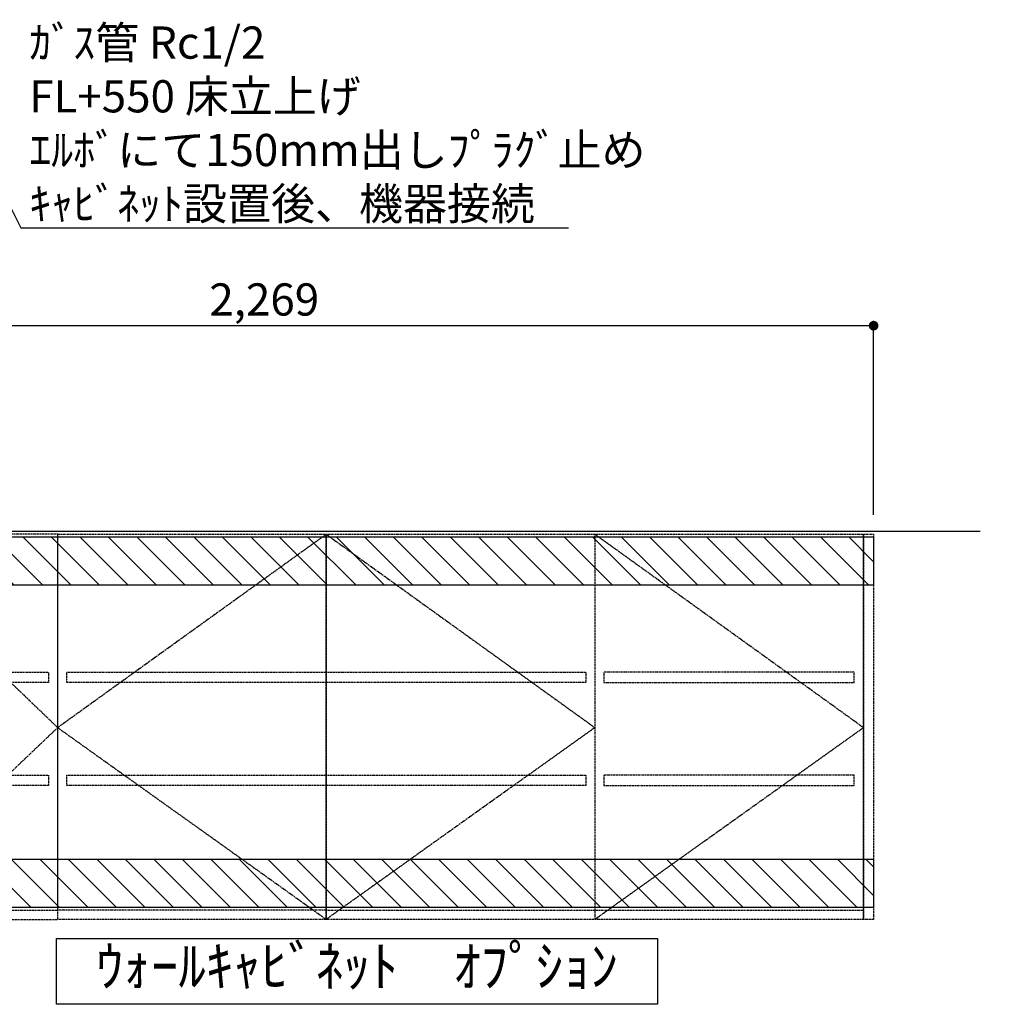
# Model space of a CAD drawing. Units: inches. Extents: x 0 to 26473, y -25 to 8845.
# Drawn here: x 15882 to 17692, y 3555 to 5388 of the extents above; entities that cross this region are included whole.
import ezdxf

# ---------------------------------------------------------------- set-up
doc = ezdxf.new("R2010")
doc.units = ezdxf.units.IN
doc.header["$MEASUREMENT"] = 0
for name, pattern in [('CENTER', [2, 1.25, -0.25, 0.25, -0.25]), ('HIDDEN', [0.375, 0.25, -0.125]), ('STYLE_03', [0.416641, 0.208282, -0.208359])]:
    doc.linetypes.add(name, pattern=pattern)
doc.layers.get('DEFPOINTS').update_dxf_attribs({"color": 146})
for name, color, linetype in [('111-壁仕上', 3, 'Continuous'), ('121-キャビネット（中）', 253, 'HIDDEN'), ('122-扉', 6, 'Continuous'), ('123-扉向き', 231, 'CENTER'), ('160-文字', 254, 'Continuous'), ('166-寸法B', 11, 'Continuous'), ('180-補助', 161, 'Continuous')]:
    doc.layers.add(name, color=color, linetype=linetype)
doc.styles.add('KH001', font='txt')
doc.dimstyles.new('KH1xx030', dxfattribs={"dimscale": 30, "dimtxt": 2, "dimasz": 0.6, "dimexe": 0.3, "dimexo": 1.2, "dimgap": 0.5, "dimtad": 3, "dimdec": 1, "dimdsep": 46, "dimlunit": 6, "dimtxsty": 'KH001', "dimblk": 'DOT', "dimcen": 1, "dimdle": 1, "dimclrd": 256, "dimclre": 256, "dimclrt": 256, "dimadec": 0, "dimazin": 0, "dimtfac": 1, "dimtdec": 1, "dimtix": 1, "dimtmove": 2, "dimatfit": 3, "dimldrblk": 'CLOSEDBLANK', "dimfxl": 1, "dimtolj": 1, "dimtzin": 0, "dimlwd": -1, "dimlwe": -1, "dimarcsym": 0})

# ---------------------------------------------------------------- blocks, each defined once
blk = doc.blocks.new('_ClosedBlank')
at = {"color": 0, "linetype": 'ByBlock', "lineweight": -2}
for p, q in [((-1, 0.17), (0, 0)), ((-1, 0.17), (-1, -0.17)), ((0, 0), (-1, -0.17))]:
    blk.add_line(p, q, dxfattribs=at)
blk = doc.blocks.new('_Dot')
at = {"color": 0, "linetype": 'ByBlock', "lineweight": -2}
blk.add_line((-0.5, 0), (-1, 0), dxfattribs=at)
at = {"color": 0, "linetype": 'ByBlock', "const_width": 0.5}
blk.add_lwpolyline([(-0.25, 0, 1), (0.25, 0, 1)], format="xyb", close=True, dxfattribs=at)
blk = doc.blocks.new('*D911')
at = {"layer": '166-寸法B'}
for p, q in [((15202.4, 4471.1), (15202.4, 4827.6)), ((17471.4, 4466.1), (17471.4, 4827.6)), ((17453.4, 4818.6), (15220.4, 4818.6))]:
    blk.add_line(p, q, dxfattribs=at)
at = {"layer": 'DEFPOINTS', "color": 0}
for p in [(15202.4, 4818.6), (15202.4, 4435.1), (17471.4, 4430.1)]:
    blk.add_point(p, dxfattribs=at)
at = {"layer": '166-寸法B', "linetype": 'ByBlock', "xscale": 18, "yscale": 18, "zscale": 18, "rotation": 180}
blk.add_blockref('_Dot', (15202.4, 4818.6), dxfattribs=at)
at = {"layer": '166-寸法B', "linetype": 'ByBlock', "xscale": 18, "yscale": 18, "zscale": 18}
blk.add_blockref('_Dot', (17471.4, 4818.6), dxfattribs=at)
at = {"layer": '166-寸法B', "insert": (16336.9, 4867.4), "char_height": 60, "attachment_point": 5, "style": 'KH001'}
blk.add_mtext('\\A1;2,269', dxfattribs=at)
blk = doc.blocks.new('OPｳｫｰﾙｷｬﾋﾞC225L_S')
at = {"layer": '180-補助'}
h = blk.add_hatch(dxfattribs=at)
h.set_pattern_fill('ANSI31', color=13, scale=300, style=0)
h.set_pattern_definition([(45, (-402076.077, 12908.052), (-26.5165043, 26.5165043), [])])
h.paths.add_polyline_path([(-2269, -5), (0, -5), (0, -95), (-2269, -95)])
h = blk.add_hatch(dxfattribs=at)
h.set_pattern_fill('ANSI31', color=13, scale=300, style=0)
h.set_pattern_definition([(45, (-402076.077, 12923.052), (-26.5165043, 26.5165043), [])])
h.paths.add_polyline_path([(-2269, -605), (0, -605), (0, -695), (-2269, -695)])
at = {"layer": '121-キャビネット（中）', "color": 13, "linetype": 'STYLE_03', "ltscale": 4}
for p, q in [((-1750, 0), (-1750, -717)), ((-350, -16), (0, -16)), ((-16, -16), (-16, -684)), ((0, -684), (-350, -684)), ((-1250, -700), (-2250, -700)), ((-1250, -700), (-750, -700))]:
    blk.add_line(p, q, dxfattribs=at)
for points in [[(-1250, -717), (-1250, 0), (-2250, 0), (-2250, -717)], [(-750, -717), (-750, 0), (-1250, 0), (-1250, -717)], [(0, -700), (-750, -700), (-750, 0), (0, 0)], [(-750, 0), (-375, 0), (-375, -717), (-750, -717)], [(-350, 0), (-375, 0), (-375, -717), (-350, -717)], [(-2250, 0), (-2269, 0), (-2269, -717), (-2250, -717)], [(-2233, -256.8), (-1767, -256.8), (-1767, -275.8), (-2233, -275.8)], [(-767, -256.8), (-1733, -256.8), (-1733, -275.8), (-767, -275.8)], [(-16, -256.8), (-733, -256.8), (-733, -275.8), (-16, -275.8)], [(-2233, -448.8), (-1767, -448.8), (-1767, -467.8), (-2233, -467.8)], [(-767, -448.8), (-1733, -448.8), (-1733, -467.8), (-767, -467.8)], [(-16, -448.8), (-733, -448.8), (-733, -467.8), (-16, -467.8)]]:
    blk.add_lwpolyline(points, close=True, dxfattribs=at)
at = {"layer": '123-扉向き', "color": 13, "ltscale": 2}
for p, q in [((-2250, -360), (-1750, 0)), ((-1250, 0), (-1750, -360)), ((-1250, 0), (-750, -360)), ((-375, 0), (-750, -360)), ((-1750, -717), (-2250, -360)), ((-1750, -360), (-1250, -717)), ((-750, -360), (-1250, -717)), ((-750, -360), (-375, -717))]:
    blk.add_line(p, q, dxfattribs=at)
at = {"layer": '180-補助', "color": 13}
for points in [[(0, -5), (-2269, -5), (-2269, -95), (0, -95)], [(0, -605), (-2269, -605), (-2269, -695), (0, -695)]]:
    blk.add_lwpolyline(points, close=True, dxfattribs=at)

msp = doc.modelspace()

# ---------------------------------------------------------------- linework, layer by layer
at = {"layer": '111-壁仕上', "ltscale": 2}
msp.add_line((17669.53, 4435.11), (15202.36, 4435.11), dxfattribs=at)
at = {"layer": '160-文字'}
msp.add_lwpolyline([(15949.97, 3677.68), (17068.99, 3677.68), (17068.99, 3554.88), (15949.97, 3554.88)], close=True, dxfattribs=at)

# ---------------------------------------------------------------- block references
at = {"layer": '122-扉', "xscale": -1}
msp.add_blockref('OPｳｫｰﾙｷｬﾋﾞC225L_S', (15202.36, 4430.11), dxfattribs=at)

# ---------------------------------------------------------------- texts
at = {"layer": '160-文字', "style": 'KH001'}
for s, insert, char_height, attachment_point in [('\\A1;ｶﾞｽ管 Rc1/2\\PFL+550 床立上げ \\Pｴﾙﾎﾞにて150mm出しﾌﾟﾗｸﾞ止め\\Pｷｬﾋﾞﾈｯﾄ設置後、機器接続', (15899.32, 5015.72), 60, 7), ('ｳｫｰﾙｷｬﾋﾞﾈｯﾄ\u3000ｵﾌﾟｼｮﾝ', (16509.48, 3616.28), 75, 5)]:
    msp.add_mtext(s, dxfattribs=dict(at, insert=insert, char_height=char_height, attachment_point=attachment_point))

# ---------------------------------------------------------------- dimensions: what is measured, and where the dimension line sits
at = {"layer": '166-寸法B'}
dim = msp.add_linear_dim(base=(15202.36, 4818.58), p1=(17471.36, 4430.11), p2=(15202.36, 4435.11), dimstyle='KH1xx030', dxfattribs=at)
dim.commit()
dim.dimension.update_dxf_attribs({"geometry": '*D911', "text_midpoint": (16336.86, 4867.39)})

# ---------------------------------------------------------------- leaders
at = {"layer": '160-文字', "annotation_type": 0, "has_hookline": 1}
for points, hookline_direction, text_width in [([(15300.66, 6159.45), (15883.72, 5000.72), (15884.32, 5000.72)], 0, 1004.16), ([(18370.71, 4070.11), (18058.82, 5413.42), (18058.22, 5413.42)], 1, 650.86)]:
    msp.add_leader(points, dimstyle='KH1xx030', override={"dimgap": 0.5, "dimtad": 1}, dxfattribs=dict(at, hookline_direction=hookline_direction, text_width=text_width))

doc.saveas('drawing.dxf')
